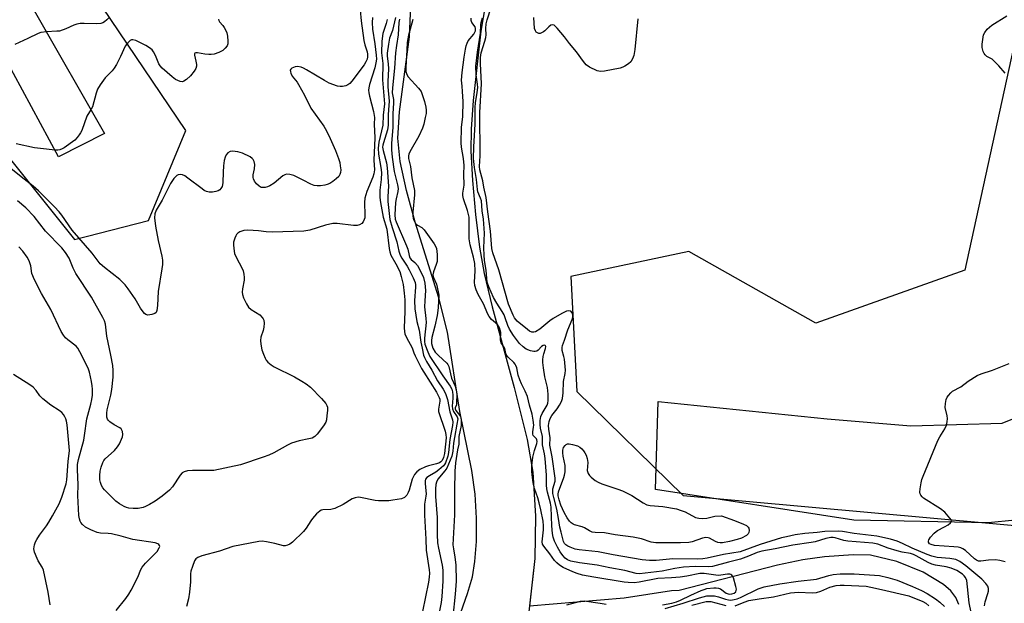
# Model space of a CAD drawing. Units: inches. Extents: x 1243765 to 1249765, y 521455 to 525455.
# Drawn here: x 1245367 to 1245698, y 524413 to 524608 of the extents above; entities that cross this region are included whole.
import ezdxf

# ---------------------------------------------------------------- set-up
doc = ezdxf.new("R2010")
doc.units = ezdxf.units.IN
doc.header["$MEASUREMENT"] = 0
for name, color, linetype in [('HYDRO-Single Line Stream', 4, 'Continuous'), ('HYDRO-Stream Poly Centerlines', 142, 'Continuous'), ('HYDRO-Water Body', 4, 'Continuous'), ('NTRL-Trees', 3, 'Continuous'), ('TRANS-Road', 130, 'Continuous'), ('Undefined', 1, 'Continuous')]:
    doc.layers.add(name, color=color, linetype=linetype)

msp = doc.modelspace()

# ---------------------------------------------------------------- linework, layer by layer
at = {"layer": 'HYDRO-Single Line Stream'}
msp.add_lwpolyline([(1245682.41, 524412.27), (1245681.39, 524414.55), (1245679.66, 524416.81), (1245677.27, 524418.95), (1245670.43, 524423.12), (1245661.54, 524426.69), (1245652.76, 524428.78), (1245646.93, 524428.89), (1245637.3, 524428.17), (1245630.02, 524427.21), (1245621.5, 524425.47), (1245588.48, 524416.87), (1245585.95, 524416.76), (1245570.02, 524414.39), (1245538.33, 524411.69)], dxfattribs=at)
at = {"layer": 'HYDRO-Stream Poly Centerlines'}
for points in [[(1245513.03, 524403.23), (1245517.5, 524415.87), (1245519.17, 524421.46), (1245520.01, 524426.62), (1245520.47, 524433.3), (1245520.5, 524441.19), (1245520.09, 524449.17), (1245518.9, 524457.2), (1245514.89, 524476.89), (1245510.81, 524503.49), (1245507.89, 524515), (1245499.97, 524540.44), (1245496.98, 524551), (1245494.87, 524560.78), (1245494.08, 524568.55), (1245494.67, 524577.39), (1245498.02, 524602.54), (1245499.09, 524626.28)], [(1245524.45, 524618.98), (1245521.96, 524604.42), (1245519.39, 524581.22), (1245518.76, 524571.63), (1245518.63, 524564.22), (1245519.12, 524554.38), (1245520.14, 524542.97), (1245521.52, 524532), (1245523.04, 524523.2), (1245525.77, 524512.07), (1245533.21, 524484.98), (1245537.49, 524467.5), (1245539.47, 524456.58), (1245540.34, 524441.82), (1245540.13, 524427.61), (1245538.33, 524411.69)]]:
    msp.add_lwpolyline(points, dxfattribs=at)
at = {"layer": 'HYDRO-Water Body'}
for points in [[(1245513.03, 524403.23), (1245517.5, 524415.87), (1245519.17, 524421.46), (1245520.01, 524426.62), (1245520.47, 524433.3), (1245520.5, 524441.19), (1245520.09, 524449.17), (1245518.9, 524457.2), (1245514.89, 524476.89), (1245510.81, 524503.49), (1245507.89, 524515), (1245499.97, 524540.44), (1245496.98, 524551), (1245494.87, 524560.78), (1245494.08, 524568.55), (1245494.67, 524577.39), (1245498.02, 524602.54), (1245499.09, 524626.28)], [(1245524.45, 524618.98), (1245521.96, 524604.42), (1245519.39, 524581.22), (1245518.76, 524571.63), (1245518.63, 524564.22), (1245519.12, 524554.38), (1245520.14, 524542.97), (1245521.52, 524532), (1245523.04, 524523.2), (1245525.77, 524512.07), (1245533.21, 524484.98), (1245537.49, 524467.5), (1245539.47, 524456.58), (1245540.34, 524441.82), (1245540.13, 524427.61), (1245537.45, 524403.82)]]:
    msp.add_lwpolyline(points, dxfattribs=at)
at = {"layer": 'NTRL-Trees'}
for points in [[(1245360.47, 524743.03), (1245413.59, 524745.11), (1245425.05, 524776.36), (1245416.72, 524828.45), (1245428.17, 524844.07), (1245472.97, 524831.57), (1245700.05, 524639.91), (1245702.13, 524605.53), (1245684.42, 524524.28), (1245634.42, 524506.57), (1245591.72, 524530.53), (1245552.13, 524522.2), (1245554.22, 524483.66), (1245589.87, 524448.76), (1245756.85, 524433.69), (1245849.04, 524448.52), (1245955.26, 524431.57), (1246002.63, 524398.58)], [(1245360.47, 524565.95), (1245385.62, 524534.62), (1245410.47, 524540.95), (1245422.97, 524571.16), (1245325.05, 524715.95)]]:
    msp.add_lwpolyline(points, dxfattribs=at)
at = {"layer": 'TRANS-Road'}
msp.add_lwpolyline([(1245292.87, 524728.39), (1245286.23, 524740.14), (1245283.98, 524744.1), (1245272.1, 524765.12), (1245260.77, 524785.15), (1245259.52, 524787.37), (1245224.41, 524853.93), (1245220.76, 524860.86), (1245216.35, 524869.79), (1245181.28, 524940.84), (1245170.23, 524963.32), (1245187, 524973.38), (1245238.01, 524869.5), (1245278.66, 524791.96), (1245332.36, 524688.83), (1245372.56, 524610.65), (1245395.7, 524570.12), (1245388, 524566.2), (1245380.3, 524562.29), (1245346.9, 524623.89), (1245299.45, 524716.75)], close=True, dxfattribs=at)
msp.add_lwpolyline([(1245719.36, 524442.24), (1245692.2, 524439.65), (1245647.11, 524440.51), (1245580.59, 524450.77), (1245581.49, 524480.27), (1245638.2, 524474.44), (1245666.24, 524472.16), (1245696.88, 524473.06), (1245721.78, 524482.98)], dxfattribs=at)
at = {"layer": 'Undefined'}
for points, elevation in [([(1245481.48, 524611.48), (1245481.79, 524607.93), (1245482.75, 524601.32), (1245483.03, 524599.9), (1245483.78, 524597.55), (1245483.93, 524596.74), (1245483.94, 524595.9), (1245483.78, 524595.1), (1245483.38, 524594.17), (1245482.77, 524593.19), (1245478.72, 524587.67), (1245477.99, 524586.94), (1245477.38, 524586.49), (1245476.64, 524586.17), (1245475.58, 524585.91), (1245474.77, 524585.86), (1245473.92, 524586.01), (1245471.12, 524587.06), (1245469.56, 524587.89), (1245463.48, 524591.52), (1245462.45, 524592.05), (1245461.63, 524592.35), (1245460.48, 524592.58), (1245459.68, 524592.5), (1245458.52, 524592), (1245458.19, 524591.71), (1245458.04, 524591.34), (1245458.06, 524590.87), (1245458.2, 524590.37), (1245458.66, 524589.36), (1245459.17, 524588.66), (1245460.34, 524587.35), (1245460.83, 524586.62), (1245462.79, 524582.97), (1245464.97, 524578.66), (1245469.25, 524572.62), (1245470.17, 524571.03), (1245471.46, 524568.47), (1245473.17, 524564.47), (1245474.19, 524561.79), (1245474.62, 524560.42), (1245474.82, 524559.31), (1245474.94, 524557.91), (1245474.88, 524557.09), (1245474.66, 524556.39), (1245474.28, 524555.75), (1245473.46, 524554.91), (1245472.28, 524554), (1245471.27, 524553.4), (1245470.46, 524553.07), (1245469.63, 524552.86), (1245468.21, 524552.64), (1245467.08, 524552.58), (1245466, 524552.76), (1245464.96, 524553.13), (1245462.4, 524554.52), (1245459.22, 524556.02), (1245457.86, 524556.4), (1245456.77, 524556.47), (1245456.26, 524556.34), (1245455.54, 524555.93), (1245452.58, 524553.53), (1245451.15, 524552.61), (1245450.36, 524552.28), (1245449.57, 524552.08), (1245448.79, 524552), (1245448.3, 524552.07), (1245447.6, 524552.47), (1245446.75, 524553.27), (1245446.01, 524554.18), (1245445.67, 524554.93), (1245445.59, 524555.44), (1245445.6, 524556.24), (1245446.02, 524558.3), (1245446.11, 524559.71), (1245445.95, 524560.78), (1245445.63, 524561.41), (1245445.29, 524561.78), (1245444.61, 524562.27), (1245442.05, 524563.55), (1245440.38, 524563.98), (1245438.68, 524564.17), (1245437.91, 524564.06), (1245437.06, 524563.61), (1245436.57, 524562.99), (1245436.23, 524562.19), (1245435.9, 524561.04), (1245435.66, 524559.25), (1245435.49, 524557.16), (1245435.4, 524553.74), (1245435.3, 524552.91), (1245435.15, 524552.39), (1245434.76, 524551.69), (1245434.41, 524551.3), (1245433.8, 524550.93), (1245433.1, 524550.69), (1245431.94, 524550.51), (1245430.76, 524550.5), (1245429.95, 524550.68), (1245429.18, 524551.05), (1245428.46, 524551.54), (1245423.71, 524555.16), (1245422.61, 524555.91), (1245421.83, 524556.26), (1245421.08, 524556.39), (1245420.38, 524556.3), (1245419.94, 524556.04), (1245418.99, 524555.04), (1245417.83, 524553.38), (1245415.08, 524547.83), (1245413.03, 524544.47), (1245412.53, 524543.21), (1245412.45, 524541.85), (1245412.83, 524539.04), (1245413.72, 524534.29), (1245414.95, 524528.98), (1245415.11, 524527.62), (1245415.14, 524526.27), (1245414.96, 524524.8), (1245413.66, 524517.19), (1245413.48, 524512.48), (1245413.29, 524510.79), (1245412.98, 524510.11), (1245412.61, 524509.81), (1245411.61, 524509.42), (1245410.27, 524509.21), (1245409.57, 524509.41), (1245409.17, 524509.74), (1245408.64, 524510.39), (1245407.83, 524511.62), (1245406.03, 524514.72), (1245403.65, 524518.09), (1245402.58, 524519.43), (1245400.82, 524521.23), (1245395.7, 524525.18), (1245394.29, 524526.49), (1245393.6, 524527.3), (1245391.58, 524529.99), (1245384.85, 524537.71), (1245381.35, 524542.76), (1245380.53, 524543.83), (1245378.91, 524545.55), (1245373.53, 524550.93), (1245371.8, 524552.46), (1245368.79, 524554.88), (1245362.12, 524560.03)], 312), ([(1245690.99, 524411.73), (1245691.19, 524413.1), (1245692.09, 524415.91), (1245692.27, 524416.75), (1245692.27, 524417.59), (1245692.07, 524418.39), (1245691.47, 524419.3), (1245690.09, 524420.73), (1245684.69, 524425.24), (1245682.64, 524426.67), (1245681.31, 524427.26), (1245679.3, 524427.64), (1245675.14, 524428.01), (1245673.28, 524428.4), (1245671.7, 524428.97), (1245666.7, 524431.14), (1245663.5, 524432.68), (1245661.65, 524433.46), (1245659.42, 524434.11), (1245654.83, 524435.09), (1245647.26, 524436), (1245643.3, 524436.66), (1245641.82, 524436.82), (1245637.43, 524436.7), (1245634.88, 524436.41), (1245630.69, 524436.08), (1245627.44, 524435.57), (1245624.58, 524434.96), (1245622.91, 524434.53), (1245615.66, 524432.29), (1245609.01, 524429.87), (1245603.42, 524428.94), (1245597.94, 524427.74), (1245596.51, 524427.54), (1245594.79, 524427.45), (1245586.36, 524427.59), (1245580.79, 524426.94), (1245578.56, 524427), (1245576.05, 524427.22), (1245566.38, 524428.84), (1245561.33, 524429.87), (1245554.99, 524430.51), (1245553.67, 524430.82), (1245551.96, 524431.4), (1245551.15, 524431.75), (1245550.49, 524432.19), (1245550.05, 524432.69), (1245549.73, 524433.37), (1245548.89, 524436.47), (1245548.49, 524438.18), (1245548.07, 524441.05), (1245547.45, 524444.14), (1245546.41, 524448.12), (1245546.12, 524449.46), (1245546.08, 524450.27), (1245546.16, 524451.06), (1245546.87, 524453.54), (1245546.93, 524454.59), (1245545.89, 524461.76), (1245545.09, 524465.63), (1245545.2, 524468.09), (1245544.79, 524471.03), (1245544.73, 524472.19), (1245544.86, 524473.59), (1245545.19, 524474.64), (1245545.8, 524475.59), (1245547.58, 524477.87), (1245548.39, 524479.04), (1245549.03, 524480.26), (1245549.34, 524481.31), (1245549.6, 524483.21), (1245549.66, 524487.03), (1245550.25, 524489.63), (1245550.34, 524490.77), (1245550.01, 524494.53), (1245549.85, 524495.39), (1245549.27, 524497.44), (1245549.22, 524498.38), (1245549.41, 524499.08), (1245550.08, 524500.82), (1245551.11, 524504.33), (1245552.6, 524507.78), (1245552.79, 524508.56), (1245552.82, 524509.33), (1245552.6, 524510.02), (1245552.15, 524510.53), (1245551.96, 524510.63), (1245551.5, 524510.68), (1245550.72, 524510.53), (1245549.15, 524509.84), (1245546.24, 524508.17), (1245545.09, 524507.34), (1245541.76, 524504.59), (1245540.3, 524503.65), (1245539.79, 524503.5), (1245539.04, 524503.53), (1245538.29, 524503.88), (1245537.58, 524504.4), (1245534.12, 524507.27), (1245533.3, 524508.33), (1245532.78, 524509.28), (1245531.31, 524512.91), (1245527.99, 524524.41), (1245525.99, 524530.11), (1245525.7, 524531.63), (1245525.24, 524537.45), (1245524.27, 524543.86), (1245523.79, 524548.66), (1245523, 524552.12), (1245522.66, 524554.31), (1245521.69, 524558.01), (1245521.55, 524559.13), (1245521.74, 524562.65), (1245521.67, 524577.21), (1245522.16, 524586.83), (1245521.84, 524593.6), (1245521.82, 524595.68), (1245522.08, 524597.23), (1245523.36, 524601.15), (1245523.65, 524602.29), (1245523.73, 524603.18), (1245523.61, 524605.4), (1245523.79, 524606.92), (1245524.12, 524608.25), (1245525.39, 524612.44)], 306), ([(1245397.24, 524609.06), (1245396.49, 524608.27), (1245395.64, 524607.58), (1245395.18, 524607.3), (1245394.49, 524607.04), (1245393.12, 524606.92), (1245388.9, 524607.08), (1245387.51, 524607.03), (1245386.45, 524606.82), (1245385.42, 524606.51), (1245382.77, 524605.25), (1245380.55, 524604.51), (1245379.75, 524604.4), (1245376.2, 524604.25), (1245374.29, 524603.96), (1245373.47, 524603.64), (1245369.99, 524601.94), (1245365.64, 524599.99)], 316), ([(1245433.9, 524608.43), (1245434.04, 524608.03), (1245434.31, 524607.6), (1245435.41, 524606.36), (1245435.89, 524605.68), (1245436.42, 524604.71), (1245436.71, 524603.94), (1245436.94, 524602.81), (1245437.09, 524601.07), (1245437.05, 524600.23), (1245436.81, 524599.51), (1245436.23, 524598.7), (1245435.35, 524597.99), (1245434.03, 524597.31), (1245432.44, 524596.78), (1245431.48, 524596.63), (1245430.71, 524596.62), (1245429.37, 524596.75), (1245426.86, 524597.2), (1245426.39, 524597.21), (1245426.05, 524597.09), (1245425.93, 524596.84), (1245425.93, 524596.4), (1245426.38, 524594.45), (1245426.53, 524593.29), (1245426.52, 524592.72), (1245426.3, 524591.95), (1245425.75, 524591.04), (1245424.5, 524589.5), (1245423.24, 524588.26), (1245422.34, 524587.64), (1245421.86, 524587.52), (1245421.09, 524587.62), (1245420.3, 524587.87), (1245419.54, 524588.23), (1245418.37, 524589.11), (1245415.09, 524592.06), (1245414.37, 524592.86), (1245413.96, 524593.5), (1245412.79, 524596.27), (1245412.14, 524597.49), (1245411.64, 524598.14), (1245410.79, 524598.87), (1245409.6, 524599.62), (1245406.23, 524601.32), (1245405.22, 524601.55), (1245404.76, 524601.51), (1245404.31, 524601.33), (1245403.5, 524600.58), (1245402.64, 524599.4), (1245401.06, 524595.92), (1245399.68, 524593.3), (1245398.93, 524592.04), (1245398.22, 524591.18), (1245395.97, 524588.84), (1245394.29, 524586.47), (1245393.37, 524585), (1245392.85, 524583.63), (1245391.62, 524579.07), (1245391.25, 524578.29), (1245389.82, 524575.95), (1245388.06, 524571.18), (1245387.69, 524570.37), (1245387.24, 524569.66), (1245386.56, 524568.77), (1245385.77, 524567.96), (1245382.21, 524565.39), (1245381.45, 524564.97), (1245380.76, 524564.72), (1245380.04, 524564.58), (1245379.18, 524564.57), (1245374.24, 524565.08), (1245372.26, 524565.38), (1245366.02, 524566.66)], 314), ([(1245485.59, 524609.05), (1245485.55, 524607.36), (1245485.65, 524605.11), (1245486.41, 524600.19), (1245486.89, 524596.36), (1245486.94, 524595.02), (1245486.79, 524593.87), (1245486.42, 524592.15), (1245484.63, 524586.58), (1245484.39, 524585.47), (1245484.32, 524584.64), (1245484.38, 524583.8), (1245484.58, 524582.67), (1245485.96, 524577.53), (1245486.32, 524575.52), (1245486.21, 524573.22), (1245486.35, 524568.72), (1245486.08, 524561.2), (1245486.25, 524557.95), (1245486.05, 524556.58), (1245485.76, 524555.5), (1245483.7, 524550.67), (1245483.03, 524548.46), (1245482.89, 524547.05), (1245483.07, 524542.72), (1245483.01, 524541.87), (1245482.88, 524541.32), (1245482.52, 524540.57), (1245481.99, 524539.94), (1245481.3, 524539.51), (1245480.51, 524539.27), (1245479.22, 524539.27), (1245473.71, 524539.94), (1245472.29, 524539.92), (1245469.88, 524539.42), (1245464.64, 524537.74), (1245462.62, 524537.38), (1245451.92, 524537.02), (1245449.93, 524537.12), (1245447.38, 524537.5), (1245445.62, 524537.65), (1245443.57, 524537.75), (1245442.42, 524537.66), (1245441.12, 524537.15), (1245440.42, 524536.7), (1245440.03, 524536.33), (1245439.72, 524535.88), (1245439.38, 524535.1), (1245439.03, 524533.71), (1245438.99, 524532.83), (1245439.06, 524531.64), (1245439.34, 524529.89), (1245439.87, 524528.63), (1245441.88, 524524.92), (1245442.18, 524524.13), (1245442.43, 524522.99), (1245442.58, 524521.83), (1245442.6, 524520.97), (1245442.02, 524518.06), (1245441.9, 524516.94), (1245442.01, 524516.13), (1245442.37, 524515.08), (1245443.29, 524513.01), (1245444.06, 524511.89), (1245444.89, 524511.18), (1245447.8, 524509.3), (1245448.63, 524508.48), (1245448.97, 524508.02), (1245449.21, 524507.53), (1245449.32, 524506.51), (1245449.19, 524505.16), (1245448.92, 524504.05), (1245448.2, 524501.83), (1245448.03, 524500.71), (1245448.13, 524499.56), (1245448.53, 524497.62), (1245449, 524496.16), (1245449.55, 524494.86), (1245449.97, 524494.14), (1245450.55, 524493.51), (1245451.67, 524492.58), (1245452.63, 524491.91), (1245459.47, 524488.52), (1245461.93, 524487.15), (1245463.36, 524486.26), (1245464.81, 524485.06), (1245468.56, 524481.31), (1245469.95, 524479.59), (1245470.33, 524478.9), (1245470.47, 524478.4), (1245470.51, 524477.28), (1245470.35, 524475.55), (1245470.16, 524474.13), (1245469.93, 524473.31), (1245469.22, 524472.1), (1245467.09, 524469.35), (1245466.29, 524468.56), (1245465.35, 524468.04), (1245464.31, 524467.72), (1245461.01, 524467.09), (1245458.47, 524466.31), (1245457.15, 524465.69), (1245452.49, 524463.13), (1245450.89, 524462.33), (1245448.94, 524461.61), (1245441.32, 524459.09), (1245432.39, 524457.2), (1245430.92, 524457.11), (1245425.22, 524457.18), (1245423.53, 524456.99), (1245422.46, 524456.72), (1245421.8, 524456.35), (1245421.06, 524455.57), (1245418.48, 524451.66), (1245417.54, 524450.55), (1245415.08, 524448.53), (1245412.68, 524446.89), (1245410.78, 524445.71), (1245409.5, 524445.05), (1245408.67, 524444.74), (1245406.95, 524444.46), (1245405.35, 524444.42), (1245403.88, 524444.5), (1245403.04, 524444.7), (1245402.24, 524445.07), (1245400.7, 524445.98), (1245399.52, 524446.84), (1245395.64, 524450.63), (1245395.12, 524451.3), (1245394.72, 524452.07), (1245394.34, 524453.18), (1245394.17, 524454.03), (1245394.11, 524455.47), (1245394.22, 524456.94), (1245394.53, 524458.32), (1245395.1, 524459.89), (1245395.46, 524460.51), (1245395.92, 524461.07), (1245399.06, 524463.91), (1245400.08, 524465.05), (1245400.68, 524466.04), (1245401.44, 524467.61), (1245401.74, 524468.41), (1245401.87, 524469.21), (1245401.7, 524470.22), (1245401.52, 524470.69), (1245401.25, 524471.09), (1245400.85, 524471.42), (1245398.92, 524472.46), (1245397.47, 524473.5), (1245397.06, 524473.88), (1245396.74, 524474.32), (1245396.52, 524475.04), (1245396.45, 524476.38), (1245396.55, 524477.5), (1245397.79, 524482.46), (1245398.12, 524484.36), (1245398.58, 524488.42), (1245398.62, 524490.67), (1245398.45, 524492.38), (1245397.86, 524495.83), (1245396.5, 524502.19), (1245395.99, 524506.23), (1245395.69, 524507.33), (1245395.18, 524508.41), (1245391.37, 524515.23), (1245386.11, 524523.18), (1245385.2, 524525.04), (1245383.83, 524528.31), (1245382.66, 524530.27), (1245381.42, 524531.81), (1245375.87, 524537.36), (1245372.1, 524542.31), (1245369.28, 524545.17), (1245366.52, 524547.58)], 310), ([(1245490.51, 524608.37), (1245490.2, 524606.99), (1245489.1, 524603.72), (1245488.71, 524601.07), (1245488.61, 524597.19), (1245489.12, 524593.56), (1245489.02, 524588.17), (1245489.65, 524580.08), (1245489.22, 524576.32), (1245489.05, 524572.96), (1245487.78, 524567.28), (1245487.55, 524565.26), (1245487.61, 524563.26), (1245488.43, 524558.77), (1245488.62, 524557.07), (1245488.57, 524554.76), (1245488.13, 524551.19), (1245488.05, 524548.73), (1245488.3, 524546.98), (1245489.25, 524542.04), (1245490.38, 524538.08), (1245491.19, 524531.58), (1245491.4, 524530.42), (1245491.8, 524529.4), (1245493.5, 524526.46), (1245494.74, 524523.84), (1245495.29, 524522.23), (1245495.91, 524519.51), (1245496.28, 524516.66), (1245496.44, 524514.4), (1245496.43, 524510.43), (1245496.24, 524504.94), (1245496.31, 524503.81), (1245496.47, 524503), (1245497, 524501.71), (1245498.89, 524498.26), (1245499.49, 524496.56), (1245499.93, 524495.58), (1245502.1, 524491.39), (1245502.83, 524490.11), (1245507.05, 524483.47), (1245508, 524481.68), (1245508.16, 524481.07), (1245508.19, 524480.38), (1245507.77, 524477.77), (1245507.79, 524476.98), (1245510.02, 524470.29), (1245510.27, 524469.17), (1245510.29, 524468.06), (1245509.75, 524462.91), (1245509.44, 524461.5), (1245509.02, 524460.49), (1245508.58, 524460.01), (1245508.15, 524459.76), (1245507.11, 524459.4), (1245504.44, 524458.71), (1245503.39, 524458.35), (1245501.53, 524457.51), (1245500.46, 524456.76), (1245499.69, 524455.76), (1245498.96, 524454.3), (1245497.93, 524450.57), (1245497.63, 524449.74), (1245497.09, 524448.84), (1245496.37, 524448.12), (1245495.35, 524447.71), (1245492.49, 524447.17), (1245491.06, 524446.99), (1245489.12, 524446.95), (1245487.64, 524446.97), (1245486.46, 524447.1), (1245481.63, 524448.15), (1245480.85, 524448.18), (1245479.84, 524448.04), (1245478.82, 524447.61), (1245475.83, 524445.74), (1245473, 524444.44), (1245471.69, 524444.09), (1245468.92, 524443.96), (1245468.4, 524443.82), (1245467.92, 524443.55), (1245466.86, 524442.58), (1245465.47, 524441.02), (1245464.95, 524440.32), (1245463.37, 524437.8), (1245462.46, 524436.7), (1245458.79, 524433.17), (1245457.87, 524432.47), (1245457.12, 524432.09), (1245456.31, 524431.92), (1245455.79, 524431.95), (1245452.84, 524432.71), (1245450.04, 524433.26), (1245448.64, 524433.43), (1245447.48, 524433.37), (1245438.76, 524431.66), (1245434.3, 524430.07), (1245428.32, 524428.51), (1245426.96, 524428.04), (1245426.33, 524427.56), (1245425.92, 524426.87), (1245425.19, 524425), (1245424.69, 524423.35), (1245424.58, 524422.49), (1245424.55, 524419.83), (1245424.17, 524416.38), (1245423.84, 524414.09), (1245423.25, 524411.54)], 308), ([(1245493.39, 524609.09), (1245492.3, 524604.68), (1245491.37, 524602.06), (1245490.99, 524600.11), (1245490.55, 524597.06), (1245490.53, 524596.02), (1245490.89, 524593.53), (1245490.99, 524591.81), (1245490.78, 524587.58), (1245490.76, 524585.79), (1245491.2, 524580.93), (1245491.14, 524579.57), (1245490.83, 524576.46), (1245490.89, 524572.94), (1245490.65, 524571.37), (1245489.27, 524567), (1245489.07, 524566.18), (1245489.01, 524565.53), (1245489.16, 524564.43), (1245490.29, 524560.31), (1245490.58, 524558.62), (1245490.95, 524552.44), (1245490.79, 524549), (1245490.8, 524547.31), (1245491.46, 524541.26), (1245492.18, 524538.6), (1245493.75, 524533.85), (1245494.49, 524530.74), (1245494.93, 524529.38), (1245495.43, 524528.36), (1245497.26, 524525.63), (1245497.96, 524524.42), (1245499.31, 524521.79), (1245499.9, 524520.17), (1245500.06, 524519.36), (1245500.09, 524518.57), (1245499.69, 524514.19), (1245499.79, 524511.35), (1245500.52, 524507.08), (1245501.27, 524504.15), (1245501.8, 524500.19), (1245502.29, 524498.22), (1245502.71, 524495.86), (1245503.02, 524495.05), (1245503.7, 524493.74), (1245505.53, 524490.74), (1245507.46, 524487.22), (1245509.32, 524484.45), (1245510.12, 524482.96), (1245510.76, 524480.96), (1245511.55, 524476.84), (1245512.44, 524474.14), (1245512.53, 524473.36), (1245512.43, 524472.26), (1245511.62, 524467.58), (1245511.15, 524463.18), (1245510.87, 524461.97), (1245510.09, 524459.75), (1245509.76, 524459.16), (1245509.39, 524458.72), (1245507.84, 524457.34), (1245506.87, 524456.63), (1245504.72, 524455.4), (1245503.87, 524454.78), (1245503.45, 524454.25), (1245503.29, 524453.66), (1245503.28, 524452.85), (1245503.57, 524450.31), (1245503.6, 524449.35), (1245503.53, 524448.59), (1245503.03, 524445.87), (1245503.09, 524442.16), (1245503.54, 524434.13), (1245503.61, 524430.4), (1245504.64, 524423.8), (1245504.71, 524422.71), (1245504.65, 524421.4), (1245504.4, 524419.73), (1245502.4, 524409.83)], 306), ([(1245494.65, 524608.52), (1245494.49, 524607.4), (1245494.25, 524603.18), (1245493.67, 524599.7), (1245493.33, 524597.16), (1245493, 524592.06), (1245492.33, 524585.51), (1245492.27, 524583.79), (1245492.64, 524581.58), (1245492.7, 524580.45), (1245492.44, 524576.77), (1245492.43, 524572.19), (1245491.95, 524566.9), (1245491.96, 524564.68), (1245492.22, 524562.18), (1245492.93, 524557.42), (1245494, 524552.94), (1245494.19, 524551.72), (1245494.1, 524550.71), (1245493.54, 524548.21), (1245493.37, 524547.02), (1245493.17, 524542.9), (1245493.25, 524541.45), (1245493.56, 524540.52), (1245497.07, 524532.47), (1245497.43, 524531.33), (1245497.94, 524529.19), (1245498.2, 524528.45), (1245498.58, 524527.89), (1245499.84, 524526.86), (1245500.7, 524525.84), (1245502.1, 524523.37), (1245502.75, 524521.82), (1245503.15, 524519.96), (1245503.41, 524517.56), (1245503.15, 524514.02), (1245503.11, 524512.07), (1245503.54, 524508.15), (1245503.6, 524506.73), (1245503.05, 524501.51), (1245503.08, 524500.37), (1245503.23, 524499.54), (1245504.15, 524496.94), (1245504.88, 524495.38), (1245509.21, 524488.84), (1245511.65, 524485.45), (1245512.23, 524484.43), (1245512.5, 524483.51), (1245512.61, 524482.44), (1245512.59, 524481.41), (1245512.34, 524478.7), (1245512.42, 524477.81), (1245512.79, 524476.92), (1245514.07, 524475.11), (1245514.22, 524474.43), (1245513.97, 524472.66), (1245513.09, 524468.18), (1245512.83, 524466.3), (1245512.6, 524463.59), (1245512.25, 524461.95), (1245510.59, 524457.99), (1245509.94, 524457.07), (1245507.58, 524454.22), (1245507.06, 524453.26), (1245506.85, 524452.44), (1245506.75, 524450.97), (1245506.77, 524448.46), (1245507.36, 524441.36), (1245507.35, 524435.72), (1245507.48, 524432.87), (1245507.72, 524431.17), (1245509.01, 524425.47), (1245509.23, 524423.72), (1245509.2, 524420.06), (1245508.87, 524414.86), (1245508.62, 524412.89), (1245507.96, 524409.59)], 304), ([(1245499.1, 524608.37), (1245497.74, 524603.08), (1245497.3, 524600.62), (1245497.1, 524598.05), (1245496.81, 524592.36), (1245496.84, 524590.89), (1245497.15, 524589.89), (1245497.58, 524589.19), (1245501.11, 524585.37), (1245501.91, 524584.22), (1245502.41, 524582.94), (1245503.04, 524580.84), (1245503.53, 524579.01), (1245503.67, 524577.93), (1245503.59, 524576.86), (1245503.34, 524575.49), (1245502.8, 524573.26), (1245502.35, 524571.89), (1245501.14, 524569.23), (1245498.18, 524564.04), (1245497.82, 524563.25), (1245497.68, 524562.71), (1245497.72, 524561.73), (1245498.32, 524559.07), (1245498.79, 524555.32), (1245499.74, 524550.98), (1245499.68, 524549.61), (1245499.11, 524543.81), (1245499.12, 524542.4), (1245499.24, 524541.8), (1245499.52, 524541.04), (1245500.17, 524539.88), (1245500.72, 524539.36), (1245502.21, 524538.6), (1245503, 524537.83), (1245506.36, 524533.1), (1245506.79, 524532.37), (1245507.1, 524531.58), (1245507.31, 524529.59), (1245507.29, 524527.28), (1245507.01, 524526.18), (1245506.05, 524523.77), (1245505.89, 524522.75), (1245506.05, 524521.89), (1245507.07, 524519.63), (1245507.69, 524517.08), (1245507.83, 524515.99), (1245507.79, 524513.99), (1245507.61, 524511.68), (1245507.31, 524509.09), (1245506.54, 524505.5), (1245505.5, 524501.77), (1245505.37, 524500.71), (1245505.44, 524499.68), (1245505.61, 524498.93), (1245505.9, 524498.18), (1245506.69, 524496.87), (1245507.72, 524495.74), (1245510.52, 524493.11), (1245510.88, 524492.67), (1245511.22, 524492.03), (1245512.08, 524488.1), (1245513.35, 524485.47), (1245513.83, 524483.51), (1245513.91, 524482.7), (1245513.86, 524479.69), (1245513.76, 524479.13), (1245513.39, 524478.11), (1245513.38, 524477.79), (1245513.61, 524477.27), (1245514.98, 524475.55), (1245515.24, 524474.91), (1245515.35, 524474.22), (1245515.32, 524472.22), (1245514.57, 524468.52), (1245514.58, 524465.99), (1245514.14, 524464.03), (1245513.47, 524459.77), (1245513.23, 524456.94), (1245513.12, 524450.59), (1245513.1, 524442.25), (1245512.62, 524432.22), (1245512.76, 524430.88), (1245513.27, 524428.09), (1245513.57, 524425.56), (1245513.71, 524420.02), (1245513.38, 524415.74), (1245512.52, 524408.11)], 302), ([(1245582.94, 524412.06), (1245586.09, 524412.72), (1245587.67, 524413.15), (1245589.02, 524413.66), (1245592.44, 524415.35), (1245595.93, 524416.9), (1245596.96, 524417.31), (1245597.77, 524417.54), (1245600.14, 524417.83), (1245600.97, 524417.83), (1245601.76, 524417.74), (1245602.44, 524417.45), (1245604.28, 524416.08), (1245604.95, 524415.79), (1245605.44, 524415.71), (1245606.24, 524415.8), (1245606.99, 524416.08), (1245607.5, 524416.53), (1245607.67, 524416.94), (1245607.71, 524417.42), (1245607.59, 524418.27), (1245606.76, 524421.16), (1245606.52, 524421.66), (1245606.23, 524422.04), (1245605.89, 524422.28), (1245605.47, 524422.4), (1245604.71, 524422.37), (1245602.51, 524422.01), (1245601.65, 524421.97), (1245596.93, 524422.57), (1245595.43, 524422.6), (1245591.14, 524421.77), (1245588.83, 524421.43), (1245585.97, 524421.17), (1245581.33, 524420.95), (1245575.12, 524419.69), (1245573.42, 524419.53), (1245571.44, 524419.58), (1245570.05, 524419.72), (1245559.85, 524421.37), (1245556.08, 524422.06), (1245554.33, 524422.57), (1245552.8, 524423.18), (1245549.62, 524424.68), (1245548.39, 524425.45), (1245547.51, 524426.19), (1245546.7, 524427.01), (1245545.13, 524429.22), (1245543.1, 524431.78), (1245542.68, 524432.51), (1245542.53, 524433.28), (1245543.03, 524437.21), (1245543.02, 524438.63), (1245542.84, 524440.17), (1245542.1, 524443.97), (1245541.56, 524446.29), (1245541.08, 524448.01), (1245540, 524451.17), (1245539.65, 524452.5), (1245539.37, 524453.94), (1245539.14, 524455.67), (1245539.08, 524456.8), (1245539.13, 524458.71), (1245539.4, 524461.61), (1245539.93, 524463.85), (1245540.8, 524466.25), (1245540.88, 524466.92), (1245540.79, 524467.43), (1245540.63, 524467.75), (1245539.7, 524468.65), (1245539.51, 524468.93), (1245539.37, 524469.35), (1245539.39, 524470.09), (1245539.68, 524471.66), (1245539.73, 524472.38), (1245539.51, 524474.05), (1245539.14, 524475.99), (1245538.25, 524479.09), (1245537.59, 524481.91), (1245536.84, 524483.76), (1245535.6, 524486.25), (1245535.07, 524487.53), (1245534.54, 524489.11), (1245534, 524491.59), (1245533.73, 524492.36), (1245533.49, 524492.84), (1245533.08, 524493.37), (1245531.11, 524495.12), (1245530.58, 524495.77), (1245530.34, 524496.4), (1245530.14, 524497.48), (1245529.88, 524498.24), (1245528.77, 524499.97), (1245528.59, 524500.95), (1245528.65, 524503.39), (1245528.49, 524504.23), (1245528.21, 524505.04), (1245527.58, 524506.06), (1245525.55, 524507.82), (1245524.74, 524508.81), (1245524.33, 524509.6), (1245522.85, 524513.02), (1245521.04, 524516.14), (1245520.41, 524517.72), (1245520.01, 524519.16), (1245519.82, 524520.33), (1245520.1, 524524.14), (1245519.93, 524526.53), (1245519.52, 524528.66), (1245518.41, 524532.84), (1245518.1, 524534.78), (1245518.04, 524536.21), (1245518.1, 524540.52), (1245518.01, 524542.12), (1245517.48, 524544.38), (1245516.13, 524548.27), (1245515.9, 524549.39), (1245515.95, 524550.19), (1245516.38, 524552.85), (1245516.24, 524556.51), (1245516.38, 524559.37), (1245516.19, 524561.73), (1245515.5, 524565.52), (1245515.36, 524566.97), (1245515.48, 524572.16), (1245515.92, 524575.87), (1245516.08, 524580.83), (1245515.78, 524584.22), (1245515.73, 524586.02), (1245515.52, 524587.98), (1245515.7, 524590.56), (1245516.36, 524595.76), (1245516.78, 524598.42), (1245517.05, 524599.57), (1245517.34, 524600.4), (1245517.73, 524601.17), (1245519.62, 524603.45), (1245519.88, 524603.88), (1245520.13, 524604.59), (1245520.18, 524605.32), (1245520.02, 524605.9), (1245518.98, 524607.35), (1245518.73, 524608.05), (1245518.76, 524608.82)], 302), ([(1245686.54, 524409.57), (1245685.87, 524412.78), (1245685.01, 524420.25), (1245684.62, 524421.26), (1245684.15, 524421.84), (1245683.58, 524422.36), (1245681.74, 524423.59), (1245679.84, 524424.42), (1245678.11, 524424.83), (1245674.5, 524425.41), (1245673.26, 524425.8), (1245672.07, 524426.35), (1245668.03, 524428.6), (1245667.12, 524429.02), (1245666.1, 524429.29), (1245663.37, 524429.78), (1245661.7, 524430.2), (1245658.6, 524431.12), (1245655.13, 524432.41), (1245653.52, 524432.78), (1245645.11, 524433.47), (1245643.75, 524433.73), (1245640.84, 524434.6), (1245640.14, 524434.7), (1245639.39, 524434.67), (1245637.78, 524434.35), (1245634.16, 524433.28), (1245632.79, 524432.96), (1245626.68, 524432.16), (1245620.71, 524430.88), (1245616.25, 524430.11), (1245614.72, 524429.64), (1245611.83, 524428.4), (1245609.14, 524427.38), (1245605.03, 524426.47), (1245599.75, 524424.95), (1245598.35, 524424.84), (1245593.9, 524425.02), (1245589.93, 524424.77), (1245587.11, 524424.33), (1245582.86, 524423.36), (1245575.24, 524422.54), (1245574.1, 524422.63), (1245570.26, 524423.68), (1245565.29, 524424.48), (1245560.95, 524425.46), (1245555.07, 524426.25), (1245552.2, 524426.77), (1245551.08, 524427.19), (1245550.23, 524427.78), (1245549.44, 524428.66), (1245548.56, 524429.87), (1245547.69, 524431.4), (1245546.69, 524433.51), (1245546.27, 524434.77), (1245546.01, 524436.03), (1245545.77, 524438.57), (1245545.57, 524444.91), (1245545.34, 524446.2), (1245544.33, 524449.87), (1245544.1, 524451.01), (1245544.02, 524452.19), (1245544.03, 524455.64), (1245543.55, 524461.23), (1245543.35, 524462.69), (1245542.7, 524465.76), (1245542.67, 524468.52), (1245542, 524471.33), (1245541.83, 524472.58), (1245541.85, 524473.95), (1245542.14, 524475.27), (1245542.6, 524476.25), (1245544.2, 524479.01), (1245544.45, 524479.78), (1245544.57, 524480.64), (1245544.54, 524482.72), (1245544.38, 524485), (1245543.44, 524488.61), (1245542.95, 524491.56), (1245542.75, 524493.34), (1245542.76, 524494.23), (1245542.9, 524495.43), (1245543.1, 524496.31), (1245543.7, 524498.05), (1245543.74, 524498.68), (1245543.62, 524498.97), (1245543.41, 524499.14), (1245542.93, 524499.05), (1245542.37, 524498.68), (1245541.16, 524497.49), (1245540.72, 524497.18), (1245540.24, 524497.02), (1245539.7, 524497.02), (1245538.59, 524497.3), (1245537.23, 524497.89), (1245536.12, 524498.67), (1245534.94, 524499.76), (1245532.94, 524502.43), (1245531.64, 524504.57), (1245531.07, 524505.8), (1245530.19, 524508.35), (1245529.76, 524509.34), (1245529.11, 524510.51), (1245527.35, 524513.22), (1245526.19, 524515.19), (1245524.6, 524518.73), (1245524.14, 524520.29), (1245523.79, 524524.19), (1245523.25, 524527.62), (1245523.09, 524529.3), (1245523, 524531.82), (1245523.16, 524536.69), (1245522.88, 524541.39), (1245522.47, 524544.21), (1245522.14, 524547.58), (1245521.86, 524548.49), (1245521.01, 524550.61), (1245520.81, 524551.42), (1245520.56, 524554.7), (1245519.84, 524558.7), (1245519.52, 524561.71), (1245519.62, 524565.72), (1245520.03, 524573.23), (1245520.06, 524578.88), (1245520.22, 524580.42), (1245520.77, 524583.9), (1245520.94, 524585.61), (1245520.89, 524586.74), (1245520.42, 524589.85), (1245520.34, 524592.71), (1245520.83, 524597.41), (1245521.89, 524603.73), (1245521.97, 524606.57), (1245522.07, 524607.36), (1245522.55, 524608.93)], 304), ([(1245574.68, 524608.64), (1245573.64, 524598.28), (1245573.29, 524596.28), (1245572.87, 524595.18), (1245572.29, 524594.2), (1245571.48, 524593.47), (1245570.31, 524592.72), (1245569.57, 524592.35), (1245568.73, 524592.09), (1245563.52, 524591.06), (1245562.09, 524590.91), (1245561, 524591.15), (1245558.4, 524592.39), (1245557.26, 524593.21), (1245556.39, 524594.27), (1245554.08, 524597.58), (1245551.75, 524600.32), (1245550.1, 524602.55), (1245547.55, 524605.5), (1245546.53, 524606.44), (1245546.1, 524606.6), (1245545.42, 524606.43), (1245544.79, 524605.95), (1245543.39, 524604.52), (1245542.96, 524604.2), (1245542.29, 524603.85), (1245541.84, 524603.71), (1245541.4, 524603.69), (1245540.96, 524603.86), (1245540.58, 524604.16), (1245540.28, 524604.56), (1245540.03, 524605.34), (1245539.73, 524609.04)], 308), ([(1245697.92, 524590.4), (1245695.78, 524592.81), (1245694.16, 524594.49), (1245693.49, 524595.03), (1245691.77, 524596.01), (1245691.15, 524596.54), (1245690.86, 524596.96), (1245690.54, 524597.67), (1245690.23, 524598.96), (1245690.23, 524600.12), (1245690.5, 524602.44), (1245690.69, 524603.28), (1245691.03, 524604.03), (1245691.89, 524605.13), (1245693.4, 524606.43), (1245698.43, 524609.65)], 308), ([(1245399.61, 524410.21), (1245402.86, 524414.28), (1245403.86, 524415.71), (1245404.59, 524416.98), (1245406.84, 524421.4), (1245407.94, 524423.97), (1245408.35, 524424.75), (1245409.45, 524426.07), (1245413.39, 524430.02), (1245414.08, 524431.18), (1245414.22, 524431.63), (1245414.2, 524432.03), (1245413.97, 524432.34), (1245413.6, 524432.58), (1245412.64, 524432.92), (1245405.22, 524433.99), (1245401.29, 524435.17), (1245398.06, 524435.91), (1245396.96, 524436.05), (1245394.32, 524436.16), (1245393.27, 524436.38), (1245391.13, 524437.23), (1245389.33, 524438.12), (1245388.27, 524439.04), (1245387.76, 524439.69), (1245387.49, 524440.17), (1245387.27, 524440.96), (1245387.13, 524442.09), (1245386.91, 524446.49), (1245386.71, 524448.78), (1245386.86, 524452.35), (1245386.64, 524457.52), (1245386.67, 524459.15), (1245386.97, 524460.81), (1245388.75, 524467.37), (1245389.03, 524468.91), (1245389.81, 524474.52), (1245391.13, 524479.34), (1245391.48, 524480.92), (1245391.63, 524482.36), (1245391.68, 524484.45), (1245391.61, 524485.56), (1245391.37, 524486.97), (1245390.65, 524490.09), (1245390.21, 524491.47), (1245387.47, 524496.95), (1245386.73, 524498.19), (1245386.15, 524498.83), (1245383.39, 524500.97), (1245382.62, 524501.65), (1245381.94, 524502.55), (1245381.19, 524503.77), (1245377.64, 524511.17), (1245374.51, 524516.47), (1245372.26, 524521.04), (1245371.32, 524523.22), (1245370.95, 524525.78), (1245370.44, 524527.45), (1245369.77, 524528.67), (1245368.28, 524530.7), (1245366.9, 524532.15)], 308), ([(1245697.94, 524426.53), (1245696.07, 524427.02), (1245694.64, 524427.16), (1245692.26, 524427.08), (1245689.77, 524426.73), (1245689, 524426.8), (1245688.3, 524427.07), (1245687.62, 524427.53), (1245684.61, 524430.33), (1245683.75, 524430.88), (1245683.03, 524431.19), (1245682.18, 524431.4), (1245680.73, 524431.61), (1245674.23, 524432.05), (1245673.1, 524432.29), (1245672.53, 524432.6), (1245672.16, 524433.18), (1245672.13, 524433.41), (1245672.25, 524433.86), (1245672.86, 524434.79), (1245674.05, 524436.14), (1245674.71, 524436.73), (1245675.2, 524437.05), (1245677.6, 524438.25), (1245678.77, 524438.98), (1245679.55, 524439.63), (1245679.86, 524440.16), (1245679.79, 524440.57), (1245679.39, 524441.22), (1245677.67, 524443.19), (1245676.25, 524444.26), (1245670.5, 524447.91), (1245670.07, 524448.28), (1245669.6, 524448.88), (1245669.4, 524449.34), (1245669.32, 524449.86), (1245669.37, 524450.99), (1245669.67, 524453.01), (1245669.94, 524454.14), (1245670.36, 524455.27), (1245675.29, 524467.16), (1245675.99, 524468.43), (1245677.68, 524471.09), (1245678.25, 524472.39), (1245678.5, 524473.5), (1245678.58, 524474.63), (1245678.46, 524475.47), (1245677.82, 524478.27), (1245677.85, 524479.64), (1245678.1, 524480.97), (1245678.45, 524481.69), (1245678.93, 524482.35), (1245679.67, 524483.16), (1245680.29, 524483.7), (1245683.08, 524485.24), (1245685.53, 524487.08), (1245688.5, 524489.02), (1245689.82, 524489.61), (1245693.68, 524490.81), (1245695.34, 524491.44), (1245699.21, 524493.03)], 308), ([(1245377.45, 524412.17), (1245376.77, 524416.38), (1245375.27, 524423.71), (1245374.83, 524424.75), (1245373.46, 524426.92), (1245373.07, 524427.68), (1245372.24, 524429.81), (1245372.03, 524430.89), (1245372.24, 524432.19), (1245372.59, 524433.22), (1245372.95, 524433.98), (1245373.9, 524435.47), (1245376.25, 524438.64), (1245377.01, 524439.8), (1245378.26, 524441.93), (1245380.44, 524445.99), (1245381.37, 524448.22), (1245382.81, 524452.67), (1245383.03, 524454.03), (1245383.53, 524460.16), (1245383.93, 524463.89), (1245383.18, 524472.48), (1245383, 524473.65), (1245382.73, 524474.45), (1245382.34, 524475.2), (1245381.89, 524475.91), (1245381.36, 524476.55), (1245380.43, 524477.27), (1245377.67, 524479.02), (1245374.99, 524481.16), (1245374, 524482.16), (1245372.72, 524483.98), (1245371.76, 524485.08), (1245370.6, 524485.93), (1245365.17, 524489.35)], 306), ([(1245583.77, 524410.92), (1245589.91, 524412.64), (1245595.29, 524414.48), (1245597.83, 524415.1), (1245599.22, 524415.18), (1245600.34, 524415.09), (1245601.7, 524414.78), (1245604.04, 524414.01), (1245605.09, 524413.77), (1245605.89, 524413.73), (1245606.95, 524413.87), (1245608, 524414.14), (1245609.06, 524414.52), (1245615.05, 524417.43), (1245617.08, 524418.18), (1245622.3, 524419.19), (1245628.44, 524420.01), (1245634.59, 524420.7), (1245638.75, 524421.98), (1245640.2, 524422.31), (1245642.56, 524422.54), (1245647.21, 524422.54), (1245655.79, 524422), (1245658.55, 524421.33), (1245661.71, 524420.37), (1245666.86, 524418.26), (1245669.82, 524416.94), (1245671.73, 524415.89), (1245674.55, 524414.1), (1245676.04, 524412.98), (1245677.51, 524411.58)], 304), ([(1245607.33, 524411.77), (1245610.31, 524413.04), (1245611.95, 524413.53), (1245615.32, 524414.17), (1245620.16, 524414.83), (1245625.9, 524416.09), (1245628.59, 524416.31), (1245633.19, 524416.19), (1245634.63, 524416.3), (1245636.04, 524416.72), (1245639.13, 524418.06), (1245641.18, 524418.56), (1245642.59, 524418.7), (1245643.94, 524418.72), (1245651.3, 524418.32), (1245652.78, 524418.09), (1245656.44, 524417.31), (1245665.63, 524415.08), (1245670.33, 524413.28), (1245671.31, 524412.69), (1245672.3, 524411.81)], 306), ([(1245550.83, 524412.17), (1245555.39, 524413.31), (1245556.65, 524413.42), (1245561.99, 524412.72), (1245564.05, 524412.35)], 302), ([(1245592.78, 524412.03), (1245597.55, 524413.22), (1245598.34, 524413.28), (1245599.12, 524413.2), (1245604.21, 524411.87)], 306)]:
    msp.add_lwpolyline(points, dxfattribs=dict(at, elevation=elevation))
at = {"layer": 'Undefined', "elevation": 308}
msp.add_lwpolyline([(1245596.45, 524441.06), (1245597.84, 524441.19), (1245600.51, 524441.8), (1245602.73, 524441.96), (1245607.08, 524440.41), (1245610.08, 524439.2), (1245611.11, 524438.69), (1245611.7, 524438.19), (1245611.9, 524437.77), (1245612.02, 524437.05), (1245611.93, 524436.34), (1245611.71, 524435.93), (1245611.14, 524435.41), (1245609.43, 524434.48), (1245608, 524434.02), (1245605.39, 524433.33), (1245603.11, 524432.92), (1245602.27, 524432.89), (1245601.44, 524433.05), (1245600.68, 524433.38), (1245598.72, 524434.45), (1245598.21, 524434.58), (1245597.43, 524434.64), (1245596.36, 524434.45), (1245592.87, 524433.26), (1245591.76, 524433.07), (1245588.93, 524432.93), (1245580.68, 524432.87), (1245579.12, 524433.11), (1245575.93, 524434.22), (1245573.04, 524434.83), (1245567.06, 524435.56), (1245563.42, 524436.2), (1245560.37, 524436.36), (1245559.34, 524436.5), (1245558.4, 524436.91), (1245556.73, 524437.95), (1245555.99, 524438.32), (1245553.43, 524438.92), (1245552.94, 524439.11), (1245552.25, 524439.56), (1245551.67, 524440.14), (1245550.91, 524441.32), (1245549.94, 524443.07), (1245549.33, 524444.31), (1245548.87, 524445.49), (1245548.23, 524447.36), (1245547.93, 524448.64), (1245547.91, 524449.27), (1245548.05, 524449.99), (1245549.87, 524454.8), (1245550.08, 524455.62), (1245550.25, 524456.69), (1245550.31, 524457.78), (1245550.25, 524458.82), (1245549.59, 524461.98), (1245549.43, 524463.12), (1245549.44, 524463.98), (1245549.74, 524464.9), (1245550.23, 524465.56), (1245550.63, 524465.89), (1245551.1, 524466.06), (1245551.62, 524466.06), (1245552.73, 524465.87), (1245554.4, 524465.37), (1245555.16, 524464.97), (1245555.82, 524464.4), (1245556.41, 524463.76), (1245556.92, 524463.05), (1245557.28, 524462.28), (1245557.62, 524461.2), (1245557.82, 524459.8), (1245557.66, 524457.15), (1245557.94, 524456.14), (1245558.39, 524455.47), (1245559, 524454.88), (1245560.36, 524453.79), (1245561.31, 524453.2), (1245562.57, 524452.65), (1245567.94, 524450.93), (1245569.56, 524450.29), (1245572.6, 524448.78), (1245576.46, 524446.26), (1245577.69, 524445.63), (1245578.77, 524445.42), (1245583.06, 524445.11), (1245587.62, 524444.28), (1245589.22, 524443.78), (1245590.53, 524443.26), (1245594.04, 524441.4), (1245595.09, 524441.14)], close=True, dxfattribs=at)

doc.saveas('drawing.dxf')
